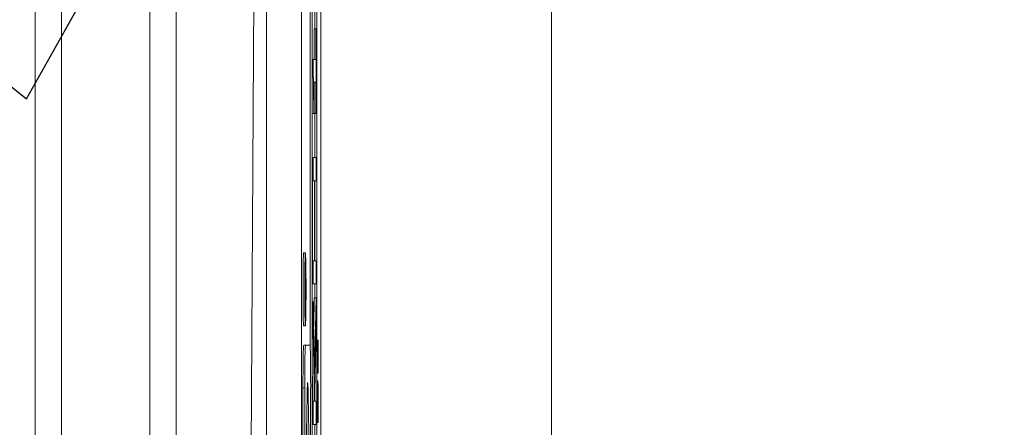
# Model space of a CAD drawing. Units: inches. Extents: x 0.1 to 10.9, y 0.1 to 8.4.
# Drawn here: x 8.9 to 9, y 4.5 to 4.6 of the extents above; entities that cross this region are included whole.
import ezdxf

# ---------------------------------------------------------------- set-up
doc = ezdxf.new("R2010")
doc.units = ezdxf.units.IN
doc.header["$MEASUREMENT"] = 0
for name, color, linetype, lineweight in [('Dimension (ANSI)', 7, 'Continuous', 5), ('Symbol (ANSI)', 7, 'Continuous', 5), ('Visible (ANSI)', 7, 'Continuous', 5), ('Visible Narrow (ANSI)', 7, 'Continuous', 5)]:
    doc.layers.add(name, color=color, linetype=linetype, lineweight=lineweight)
doc.styles.add('Note Text (ANSI)', font='tahoma.ttf')
doc.dimstyles.new('Default (ANSI)', dxfattribs={"dimtxt": 0.045, "dimasz": 0.06, "dimexe": 0.0625, "dimexo": 0.001, "dimgap": 0.031, "dimtad": 0, "dimtih": 1, "dimtoh": 1, "dimrnd": 1e-08, "dimzin": 4, "dimdsep": 46, "dimtxsty": 'Note Text (ANSI)', "dimblk": 'Filled-1', "dimcen": 0.09, "dimdle": 0.394, "dimclrd": 256, "dimclre": 256, "dimclrt": 256, "dimadec": 0, "dimazin": 1, "dimtfac": 2.666667, "dimtofl": 0, "dimtmove": 0, "dimatfit": 3, "dimldrblk": 'Filled-1', "dimfxl": 1, "dimtolj": 1, "dimtzin": 4, "dimlwd": -1, "dimlwe": -1, "dimarcsym": 0})
doc.dimstyles.new('Default (ANSI)$7', dxfattribs={"dimtxt": 0.045, "dimasz": 0.06, "dimexe": 0.0625, "dimexo": 0.001, "dimgap": 0.031, "dimtad": 0, "dimtih": 1, "dimtoh": 1, "dimrnd": 1e-08, "dimzin": 4, "dimdsep": 46, "dimtxsty": 'Note Text (ANSI)', "dimblk": 'Filled-1', "dimcen": 0.09, "dimdle": 0.394, "dimclrd": 256, "dimclre": 256, "dimclrt": 256, "dimadec": 0, "dimazin": 1, "dimtfac": 2.666667, "dimtofl": 0, "dimtmove": 0, "dimatfit": 3, "dimldrblk": 'Filled-1', "dimfxl": 1, "dimtolj": 1, "dimtzin": 4, "dimlwd": -1, "dimlwe": -1, "dimarcsym": 0})

# ---------------------------------------------------------------- blocks, each defined once
blk = doc.blocks.new('Filled-1')
at = {"color": 0}
for p, q in [((0, 0), (-1, 0.1667)), ((-1, 0.1667), (-1, -0.1667)), ((-1, 0), (0, 0)), ((-1, -0.1667), (0, 0))]:
    blk.add_line(p, q, dxfattribs=at)
at = {"color": 0, "flags": 128}
blk.add_lwpolyline([(-1, -0.1667), (0, 0), (-1, 0.1667), (-1, -0.1667)], dxfattribs=at)
at = {"color": 0}
blk.add_solid([(-1, -0.1667), (0, 0), (-1, 0.1667), (-1, -0.1667)], dxfattribs=at)
blk = doc.blocks.new('*D25')
at = {"layer": 'Defpoints', "color": 0}
for p in [(9.65739, 5.33992), (8.94258, 4.95663), (9.65739, 4.47472)]:
    blk.add_point(p, dxfattribs=at)
at = {"layer": 'Dimension (ANSI)'}
for p, q in [((8.94258, 4.95763), (8.94258, 5.40242)), ((9.65739, 4.47572), (9.65739, 5.40242)), ((9.00258, 5.33992), (9.20038, 5.33992)), ((9.59739, 5.33992), (9.39959, 5.33992))]:
    blk.add_line(p, q, dxfattribs=at)
at = {"layer": 'Dimension (ANSI)', "xscale": 0.0599999986588955, "yscale": 0.0599999986588955, "zscale": 0.0599999986588955, "rotation": 180}
blk.add_blockref('Filled-1', (8.94258, 5.33992), dxfattribs=at)
at = {"layer": 'Dimension (ANSI)', "xscale": 0.0599999986588955, "yscale": 0.0599999986588955, "zscale": 0.0599999986588955}
blk.add_blockref('Filled-1', (9.65739, 5.33992), dxfattribs=at)
at = {"layer": 'Dimension (ANSI)', "insert": (9.29999, 5.33992), "char_height": 0.045, "attachment_point": 5, "style": 'Note Text (ANSI)'}
blk.add_mtext('\\A1; 3.27\\P[83]', dxfattribs=at)
blk = doc.blocks.new('*D26')
at = {"layer": 'Defpoints', "color": 0}
for p in [(8.88008, 4.95663), (8.73294, 4.47472), (9.59489, 4.47472)]:
    blk.add_point(p, dxfattribs=at)
at = {"layer": 'Dimension (ANSI)'}
for p, q in [((8.87908, 4.95663), (8.67044, 4.95663)), ((8.73294, 4.89663), (8.73294, 4.81408)), ((8.73294, 4.53472), (8.73294, 4.61727)), ((9.59389, 4.47472), (8.67044, 4.47472))]:
    blk.add_line(p, q, dxfattribs=at)
at = {"layer": 'Dimension (ANSI)', "xscale": 0.0599999986588955, "yscale": 0.0599999986588955, "zscale": 0.0599999986588955}
for p, rotation in [((8.73294, 4.95663), 90), ((8.73294, 4.47472), 270)]:
    blk.add_blockref('Filled-1', p, dxfattribs=dict(at, rotation=rotation))
at = {"layer": 'Dimension (ANSI)', "insert": (8.73294, 4.71567), "char_height": 0.045, "attachment_point": 5, "style": 'Note Text (ANSI)'}
blk.add_mtext('\\A1; 2.20\\P[56]', dxfattribs=at)

msp = doc.modelspace()

# ---------------------------------------------------------------- linework, layer by layer
at = {"layer": 'Visible (ANSI)'}
for p, q in [((8.94807, 4.8285), (8.94807, 4.45871)), ((8.95046, 4.45919), (8.95046, 4.82803)), ((8.94914, 4.55933), (8.94914, 4.82134)), ((8.94936, 4.82134), (8.94936, 4.46587)), ((8.94996, 4.46587), (8.94996, 4.82134)), ((8.94938, 4.46704), (8.94938, 4.82018)), ((8.94994, 4.82018), (8.94994, 4.46704)), ((8.9437, 4.80625), (8.9437, 4.48097)), ((8.91499, 4.48097), (8.91499, 4.6493)), ((8.93249, 4.6493), (8.93249, 4.48097)), ((8.94142, 4.48097), (8.9424, 4.64852)), ((8.94972, 4.59927), (8.94972, 4.60152)), ((8.94961, 4.59927), (8.94983, 4.59927)), ((8.94961, 4.59544), (8.94961, 4.59927)), ((8.94986, 4.59927), (8.94983, 4.59927)), ((8.94983, 4.59927), (8.94983, 4.59544)), ((8.94986, 4.58874), (8.94986, 4.59927)), ((8.94938, 4.59544), (8.94952, 4.59544)), ((8.94983, 4.59544), (8.94952, 4.59544)), ((8.94952, 4.59544), (8.94952, 4.59319)), ((8.94938, 4.59319), (8.94952, 4.59319)), ((8.9496, 4.58874), (8.9496, 4.59265)), ((8.9496, 4.59265), (8.94983, 4.59265)), ((8.94961, 4.58874), (8.94961, 4.59265)), ((8.94983, 4.59265), (8.94983, 4.58874)), ((8.94938, 4.58874), (8.94957, 4.58874)), ((8.94957, 4.58874), (8.9496, 4.58874)), ((8.94961, 4.58874), (8.94983, 4.58874)), ((8.94972, 4.58327), (8.94972, 4.58874)), ((8.94983, 4.58874), (8.94986, 4.58874)), ((8.94938, 4.58327), (8.94952, 4.58327)), ((8.94986, 4.58327), (8.94952, 4.58327)), ((8.94952, 4.58327), (8.94952, 4.5804)), ((8.94986, 4.5804), (8.94986, 4.58327)), ((8.94938, 4.5804), (8.94952, 4.5804)), ((8.94943, 4.57046), (8.94943, 4.5804)), ((8.94952, 4.5804), (8.94965, 4.5804)), ((8.94965, 4.5804), (8.94965, 4.57046)), ((8.94969, 4.57046), (8.94969, 4.5804)), ((8.94969, 4.5804), (8.94986, 4.5804)), ((8.94972, 4.57046), (8.94972, 4.5804)), ((8.94832, 4.57143), (8.94854, 4.57143)), ((8.94938, 4.57046), (8.94952, 4.57046)), ((8.94965, 4.57046), (8.94952, 4.57046)), ((8.94952, 4.57046), (8.94952, 4.56759)), ((8.94986, 4.57046), (8.94969, 4.57046)), ((8.94986, 4.56759), (8.94986, 4.57046)), ((8.94847, 4.56931), (8.94851, 4.56931)), ((8.94848, 4.5698), (8.94858, 4.5698)), ((8.94858, 4.5698), (8.94855, 4.5685)), ((8.94858, 4.56884), (8.94858, 4.5698)), ((8.94848, 4.56773), (8.94848, 4.56474)), ((8.94854, 4.5675), (8.94858, 4.56884)), ((8.94849, 4.56551), (8.94849, 4.56759)), ((8.94852, 4.56759), (8.94852, 4.56551)), ((8.94854, 4.56551), (8.94854, 4.56658)), ((8.94938, 4.56759), (8.94952, 4.56759)), ((8.94952, 4.56759), (8.94986, 4.56759)), ((8.94972, 4.56588), (8.94972, 4.56759)), ((8.94852, 4.56551), (8.94849, 4.56551)), ((8.94858, 4.56551), (8.94854, 4.56551)), ((8.94858, 4.56474), (8.94858, 4.56551)), ((8.94938, 4.56535), (8.94952, 4.56535)), ((8.94967, 4.55642), (8.94952, 4.56535)), ((8.94952, 4.56535), (8.94952, 4.56186)), ((8.94957, 4.56229), (8.94964, 4.56588)), ((8.94964, 4.56588), (8.94986, 4.56588)), ((8.94986, 4.56588), (8.94967, 4.55642)), ((8.94986, 4.56215), (8.94986, 4.56588)), ((8.94847, 4.56474), (8.94848, 4.56474)), ((8.94848, 4.56474), (8.94858, 4.56474)), ((8.94832, 4.56237), (8.94854, 4.56237)), ((8.94938, 4.56186), (8.94952, 4.56186)), ((8.94952, 4.56186), (8.94968, 4.55301)), ((8.9497, 4.55427), (8.94986, 4.56215)), ((8.94996, 4.56062), (8.95002, 4.56062)), ((8.95003, 4.56062), (8.95002, 4.56062)), ((8.95002, 4.56062), (8.95002, 4.55651)), ((8.95003, 4.55738), (8.95003, 4.56062)), ((8.95003, 4.56062), (8.95012, 4.56062)), ((8.95003, 4.5604), (8.95006, 4.5604)), ((8.95008, 4.5604), (8.95006, 4.5604)), ((8.95006, 4.5604), (8.95006, 4.55738)), ((8.95008, 4.55738), (8.95008, 4.5604)), ((8.95013, 4.56062), (8.95012, 4.56062)), ((8.95012, 4.56062), (8.95012, 4.55738)), ((8.95013, 4.55651), (8.95013, 4.56062)), ((8.94833, 4.56), (8.94855, 4.56)), ((8.9491, 4.56), (8.94855, 4.56)), ((8.94946, 4.55301), (8.94938, 4.55723)), ((8.95006, 4.55738), (8.95003, 4.55738)), ((8.95012, 4.55738), (8.95008, 4.55738)), ((8.94996, 4.55651), (8.95002, 4.55651)), ((8.94996, 4.55556), (8.95008, 4.55556)), ((8.95002, 4.55651), (8.95013, 4.55651)), ((8.94824, 4.47061), (8.94824, 4.55469)), ((8.94846, 4.55469), (8.94846, 4.47061)), ((8.94919, 4.47061), (8.94919, 4.55469)), ((8.94972, 4.55301), (8.9497, 4.55427)), ((8.94972, 4.55329), (8.94972, 4.55513)), ((8.94938, 4.55301), (8.94952, 4.55301)), ((8.94968, 4.55301), (8.94952, 4.55301)), ((8.94952, 4.55301), (8.94952, 4.55013)), ((8.94986, 4.55301), (8.94972, 4.55301)), ((8.94986, 4.55013), (8.94986, 4.55301)), ((8.95004, 4.55374), (8.95011, 4.55374)), ((8.95002, 4.55188), (8.95002, 4.55039)), ((8.95003, 4.55126), (8.95003, 4.55193)), ((8.95012, 4.55193), (8.95012, 4.55126)), ((8.95013, 4.55039), (8.95013, 4.5519)), ((8.95012, 4.55126), (8.95003, 4.55126)), ((8.94938, 4.55013), (8.94952, 4.55013)), ((8.94952, 4.55013), (8.94986, 4.55013)), ((8.94972, 4.54576), (8.94972, 4.55013)), ((8.94996, 4.55039), (8.95002, 4.55039)), ((8.95002, 4.55039), (8.95013, 4.55039))]:
    msp.add_line(p, q, dxfattribs=at)
for centre, major_axis, ratio, start_param, end_param in [((8.94832, 4.5669), (0, -0.00453), 0.017452, 3.141593, 6.283185), ((8.94851, 4.56775), (0, 0.00156), 0.017452, 4.721606, 7.863198), ((8.94851, 4.56759), (0, 0.000934), 0.017452, 4.712389, 7.853982), ((8.94856, 4.56709), (0, -0.00168), 0.017452, 3.717551, 4.299835), ((8.94855, 4.56658), (0, 0.0011), 0.017452, 0.575959, 1.570796), ((8.94833, 4.55469), (0, 0.00531), 0.017452, 0, 1.570796), ((8.94855, 4.55469), (0, 0.00531), 0.017452, 0, 1.570796), ((8.9491, 4.55469), (0, 0.00531), 0.017452, 4.712389, 6.283185), ((8.94882, 4.51265), (0, -0.0427), 0.00599, 1.570796, 4.712389), ((8.9486, 4.51265), (0, -0.0427), 0.00599, 2.525972, 2.699718)]:
    msp.add_ellipse(centre, major_axis=major_axis, ratio=ratio, start_param=start_param, end_param=end_param, dxfattribs=at)
for major_axis in [(0, 0.00453), (0, -0.00432)]:
    msp.add_ellipse((8.94854, 4.5669), major_axis=major_axis, ratio=0.017452, dxfattribs=at)
for points, knots in [([(8.94952, 4.59319), (8.94952, 4.59318), (8.94953, 4.59314), (8.94953, 4.59302), (8.94954, 4.59295), (8.94954, 4.59272), (8.94955, 4.59256), (8.94955, 4.59223), (8.94956, 4.59199), (8.94956, 4.59077), (8.94957, 4.58979), (8.94957, 4.58874)], [-0.1519486, -0.1519486, -0.1519486, -0.1519486, -0.1205581, -0.1205581, -0.0929064, -0.0929064, -0.0588058, -0.0588058, -0.0365441, -0.0365441, 0, 0, 0, 0]), ([(8.95008, 4.55556), (8.95007, 4.55556), (8.95006, 4.55553), (8.95005, 4.55532), (8.95005, 4.55517), (8.95004, 4.55482), (8.95003, 4.55455), (8.95003, 4.55424)], [-0.02955213, -0.02955213, -0.02955213, -0.02955213, -0.02187529, -0.02187529, -0.01324739, -0.01324739, 0, 0, 0, 0]), ([(8.95012, 4.55422), (8.95012, 4.55446), (8.95012, 4.55467), (8.95011, 4.55505), (8.95011, 4.5552), (8.95009, 4.55549), (8.95008, 4.55556), (8.95008, 4.55556)], [-0.03484746, -0.03484746, -0.03484746, -0.03484746, -0.02638549, -0.02638549, -0.01684101, -0.01684101, 0, 0, 0, 0]), ([(8.95003, 4.55424), (8.95003, 4.55396), (8.95002, 4.55365), (8.95002, 4.55317), (8.95002, 4.55277), (8.95002, 4.55188)], [-0.08890856, -0.08890856, -0.08890856, -0.08890856, -0.03077019, -0.03077019, 0, 0, 0, 0]), ([(8.95004, 4.55366), (8.95004, 4.55384), (8.95004, 4.554), (8.95005, 4.55427), (8.95005, 4.55437), (8.95006, 4.5546), (8.95007, 4.55466), (8.95008, 4.55466)], [-0.02857159, -0.02857159, -0.02857159, -0.02857159, -0.02134513, -0.02134513, -0.01399628, -0.01399628, 0, 0, 0, 0]), ([(8.95008, 4.55466), (8.95008, 4.55466), (8.95009, 4.55463), (8.9501, 4.55451), (8.9501, 4.55443), (8.95011, 4.55413), (8.95011, 4.55395), (8.95011, 4.55374)], [-0.03448012, -0.03448012, -0.03448012, -0.03448012, -0.01905919, -0.01905919, -0.0089241, -0.0089241, 0, 0, 0, 0]), ([(8.95013, 4.5519), (8.95013, 4.55232), (8.95013, 4.5528), (8.95013, 4.5534), (8.95013, 4.55376), (8.95012, 4.55422)], [-0.06114308, -0.06114308, -0.06114308, -0.06114308, -0.01900275, -0.01900275, 0, 0, 0, 0]), ([(8.95003, 4.55193), (8.95003, 4.55245), (8.95003, 4.55275), (8.95004, 4.55318), (8.95004, 4.55343), (8.95004, 4.55366)], [-0.01525703, -0.01525703, -0.01525703, -0.01525703, -0.0094595, -0.0094595, 0, 0, 0, 0]), ([(8.95011, 4.55374), (8.95011, 4.55362), (8.95012, 4.5535), (8.95012, 4.55318), (8.95012, 4.55302), (8.95012, 4.55262), (8.95012, 4.55226), (8.95012, 4.55193)], [-0.01617884, -0.01617884, -0.01617884, -0.01617884, -0.01431089, -0.01431089, -0.01168318, -0.01168318, 0, 0, 0, 0])]:
    msp.add_open_spline(points, degree=3, knots=knots, dxfattribs=at)
at = {"layer": 'Visible Narrow (ANSI)'}
for p, q in [((8.97909, 4.80625), (8.97909, 4.48097)), ((8.91827, 4.65034), (8.91827, 4.48201)), ((8.92921, 4.48201), (8.92921, 4.65034)), ((8.94846, 4.56773), (8.94848, 4.56773)), ((8.94853, 4.5685), (8.94855, 4.5685)), ((8.94849, 4.56759), (8.94852, 4.56759)), ((8.94824, 4.55469), (8.94846, 4.55469)), ((8.94996, 4.55424), (8.95003, 4.55424)), ((8.94996, 4.55188), (8.95002, 4.55188)), ((8.95003, 4.55193), (8.95012, 4.55193))]:
    msp.add_line(p, q, dxfattribs=at)

# ---------------------------------------------------------------- dimensions: what is measured, and where the dimension line sits
at = {"layer": 'Dimension (ANSI)'}
for base, p1, p2, angle, text, override, picture, middle in [((9.65739, 5.33992), (8.94258, 4.95663), (9.65739, 4.47472), 180, ' <>\\X[83]', {"dimgap": 0.031, "dimtih": 0, "dimtoh": 0, "dimdec": 2, "dimlfac": 4.571429, "dimpost": '\\X', "dimtol": 0, "dimlim": 0, "dimtp": 0, "dimtm": 0, "dimtdec": 2, "dimatfit": 1}, '*D25', (9.29999, 5.33992)), ((8.73294, 4.47472), (8.88008, 4.95663), (9.59489, 4.47472), 90, ' <>\\X[56]', {"dimgap": 0.031, "dimdec": 2, "dimlfac": 4.571429, "dimpost": '\\X', "dimtol": 0, "dimlim": 0, "dimtp": 0, "dimtm": 0, "dimtdec": 2, "dimatfit": 1}, '*D26', (8.73294, 4.71567))]:
    dim = msp.add_linear_dim(base=base, p1=p1, p2=p2, angle=angle, text=text, dimstyle='Default (ANSI)', override=override, dxfattribs=at)
    dim.commit()
    dim.dimension.update_dxf_attribs({"geometry": picture, "text_midpoint": middle, "dimtype": 160})

# ---------------------------------------------------------------- leaders
at = {"layer": 'Symbol (ANSI)', "annotation_type": 0, "has_hookline": 1, "hookline_direction": 1, "text_width": 0.45916}
msp.add_leader([(8.9437, 4.64361), (8.68, 4.31531), (8.62, 4.31531)], dimstyle='Default (ANSI)$7', override={"dimtad": 0}, dxfattribs=at)

doc.saveas('drawing.dxf')
